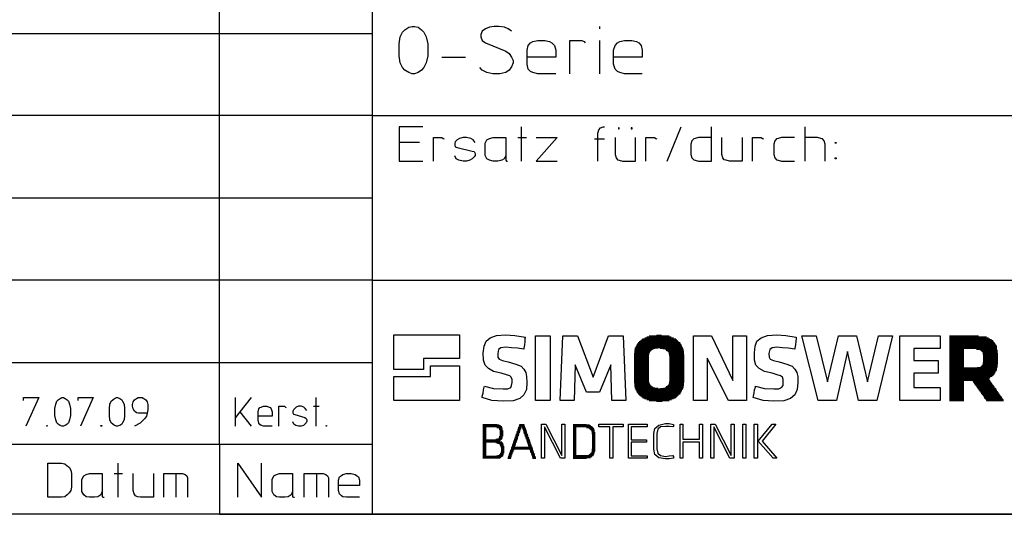
# Model space of a CAD drawing. Extents: x 5 to 415, y 6 to 292.
# Drawn here: x 281 to 333, y 6 to 32 of the extents above; entities that cross this region are included whole.
import ezdxf

# ---------------------------------------------------------------- set-up
doc = ezdxf.new("R2010")
doc.units = 0
doc.header["$MEASUREMENT"] = 0
doc.layers.get('0').update_dxf_attribs({"linetype": 'CONTINUOUS'})

msp = doc.modelspace()

# ---------------------------------------------------------------- linework, layer by layer
at = {"color": 0}
for points in [[(300, 9.175), (291.925, 9.175), (291.925, 60.5)], [(300, 5.5), (300, 60.5)], [(302.9, 29.65), (302.825, 29.275), (302.7, 29.025), (302.575, 28.9), (302.4, 28.775), (302.2, 28.7), (302.075, 28.7), (301.9, 28.775), (301.7, 28.9), (301.575, 29.025), (301.45, 29.275), (301.4, 29.65), (301.4, 30.275), (301.45, 30.65), (301.575, 30.9), (301.7, 31.025), (301.9, 31.15), (302.075, 31.2), (302.2, 31.2), (302.4, 31.15), (302.575, 31.025), (302.7, 30.9), (302.825, 30.65), (302.9, 30.275), (302.9, 29.65)], [(307.325, 30.95), (307.15, 31.075), (306.95, 31.15), (306.65, 31.2), (306.4, 31.2), (306.15, 31.15), (305.95, 31.075), (305.775, 30.95), (305.7, 30.775), (305.7, 30.65), (305.775, 30.45), (305.95, 30.325), (307.025, 29.9), (307.2, 29.775), (307.325, 29.575), (307.4, 29.4), (307.4, 29.275), (307.325, 29.075), (307.2, 28.9), (307.025, 28.775), (306.7, 28.7), (306.325, 28.7), (306.025, 28.775), (305.775, 28.9), (305.65, 29.025)], [(311.95, 31.2), (311.95, 31.075)], [(232, 30.825), (300, 30.825)], [(309.65, 28.7), (308.7, 28.7), (308.45, 28.775), (308.325, 28.825), (308.2, 28.95), (308.15, 29.2), (308.15, 29.95), (308.2, 30.2), (308.325, 30.325), (308.45, 30.4), (308.7, 30.45), (309.075, 30.45), (309.325, 30.4), (309.45, 30.325), (309.575, 30.2), (309.65, 29.95), (309.65, 29.575), (308.15, 29.575)], [(310.4, 28.7), (310.4, 30.45), (311.025, 30.45), (311.15, 30.4), (311.2, 30.325)], [(311.95, 30.45), (311.95, 28.7)], [(314.2, 28.7), (313.275, 28.7), (313.025, 28.775), (312.9, 28.825), (312.775, 28.95), (312.7, 29.2), (312.7, 29.95), (312.775, 30.2), (312.9, 30.325), (313.025, 30.4), (313.275, 30.45), (313.65, 30.45), (313.9, 30.4), (314.025, 30.325), (314.15, 30.2), (314.2, 29.95), (314.2, 29.575), (312.7, 29.575)], [(303.65, 29.575), (304.9, 29.575)], [(300, 26.5), (232, 26.5)], [(300, 26.5), (337, 26.5)], [(302.65, 25.9), (301.4, 25.9), (301.4, 25), (301.4, 24.1), (302.65, 24.1)], [(307.825, 25.9), (307.825, 24.1)], [(311.875, 24.1), (311.875, 25.575), (311.925, 25.75), (312, 25.85), (312.15, 25.9), (312.225, 25.9)], [(313, 25.8), (313, 25.85), (312.95, 25.85), (312.95, 25.8), (313, 25.8)], [(313.675, 25.8), (313.675, 25.85), (313.625, 25.85), (313.625, 25.8), (313.675, 25.8)], [(315.525, 24.1), (316.25, 25.9)], [(317.85, 25.35), (317.175, 25.35), (317, 25.3), (316.925, 25.275), (316.825, 25.175), (316.775, 25), (316.775, 24.45), (316.825, 24.275), (316.925, 24.175), (317, 24.15), (317.175, 24.1), (317.85, 24.1), (317.85, 25.9)], [(322.775, 25.9), (322.775, 24.1)], [(302.475, 25.075), (301.4, 25.075)], [(303.2, 24.1), (303.2, 25.35), (303.65, 25.35), (303.725, 25.3), (303.775, 25.275)], [(305.4, 25.075), (305.3, 25.225), (305.175, 25.3), (304.95, 25.35), (304.775, 25.35), (304.575, 25.3), (304.45, 25.225), (304.35, 25.125), (304.325, 25.05), (304.325, 24.95), (304.35, 24.85), (304.45, 24.825), (305.25, 24.625), (305.35, 24.6), (305.4, 24.5), (305.4, 24.4), (305.35, 24.325), (305.25, 24.225), (305.125, 24.15), (304.95, 24.1), (304.775, 24.1), (304.55, 24.15), (304.4, 24.225), (304.325, 24.375)], [(307.025, 24.4), (306.925, 24.225), (306.8, 24.15), (306.6, 24.1), (306.35, 24.1), (306.15, 24.15), (306.025, 24.225), (305.925, 24.4), (305.925, 25.05), (306.025, 25.225), (306.15, 25.3), (306.35, 25.35), (307.025, 25.35), (307.025, 24.15), (307.05, 24.1), (307.1, 24.1)], [(307.65, 25.35), (308.1, 25.35)], [(308.625, 25.35), (309.725, 25.35), (308.625, 24.1), (309.725, 24.1)], [(311.7, 25.275), (312.225, 25.275)], [(312.775, 25.35), (312.775, 24.45), (312.825, 24.275), (312.9, 24.175), (313, 24.15), (313.175, 24.1), (313.85, 24.1), (313.85, 25.35)], [(314.4, 24.1), (314.4, 25.35), (314.85, 25.35), (314.925, 25.3), (314.975, 25.275)], [(319.475, 25.35), (319.475, 24.1), (318.8, 24.1), (318.625, 24.15), (318.525, 24.175), (318.45, 24.275), (318.4, 24.45), (318.4, 25.35)], [(320.025, 24.1), (320.025, 25.35), (320.475, 25.35), (320.55, 25.3), (320.6, 25.275)], [(322.225, 25.35), (321.55, 25.35), (321.375, 25.3), (321.275, 25.275), (321.2, 25.175), (321.15, 25), (321.15, 24.45), (321.2, 24.275), (321.275, 24.175), (321.375, 24.15), (321.55, 24.1), (322.225, 24.1)], [(323.85, 24.1), (323.85, 25), (323.8, 25.175), (323.7, 25.275), (323.625, 25.3), (323.45, 25.35), (322.775, 25.35)], [(324.375, 25.05), (324.375, 25.075), (324.425, 25.075), (324.425, 25.05), (324.375, 25.05)], [(324.375, 24.225), (324.375, 24.275), (324.425, 24.275), (324.425, 24.225), (324.375, 24.225)], [(232, 22.175), (300, 22.175)], [(300, 17.825), (232, 17.825)], [(300, 17.825), (402, 17.825)], [(314.025, 14.55), (316.15, 14.55)], [(316.125, 14.575), (314.05, 14.575)], [(314.075, 14.6), (316.1, 14.6)], [(316.075, 14.625), (314.1, 14.625)], [(314.15, 14.65), (316.05, 14.65)], [(316.025, 14.675), (314.175, 14.675)], [(314.2, 14.7), (316, 14.7)], [(315.975, 14.725), (314.225, 14.725)], [(314.275, 14.75), (315.9, 14.75)], [(315.85, 14.775), (314.35, 14.775)], [(314.4, 14.8), (315.8, 14.8)], [(315.725, 14.825), (314.45, 14.825)], [(314.525, 14.85), (315.675, 14.85)], [(315.625, 14.875), (314.575, 14.875)], [(314.75, 14.9), (315.45, 14.9)], [(315.225, 14.925), (314.95, 14.925)], [(331.925, 14.875), (330.4, 14.875)], [(330.4, 14.85), (332.15, 14.85)], [(332.35, 14.825), (330.4, 14.825)], [(330.4, 14.8), (332.4, 14.8)], [(332.45, 14.775), (330.4, 14.775)], [(330.4, 14.75), (332.5, 14.75)], [(332.525, 14.725), (330.4, 14.725)], [(330.4, 14.7), (332.575, 14.7)], [(332.625, 14.675), (330.4, 14.675)], [(330.4, 14.65), (332.675, 14.65)], [(332.7, 14.625), (330.4, 14.625)], [(330.4, 14.6), (332.725, 14.6)], [(332.725, 14.575), (330.4, 14.575)], [(330.4, 14.55), (332.75, 14.55)], [(314.675, 14.125), (313.8, 14.125)], [(314.65, 14.1), (313.8, 14.1)], [(314.625, 14.075), (313.8, 14.075)], [(314.6, 14.05), (313.8, 14.05)], [(314.6, 14.025), (313.8, 14.025)], [(314.875, 14.225), (313.825, 14.225)], [(314.775, 14.2), (313.825, 14.2)], [(314.75, 14.175), (313.825, 14.175)], [(314.7, 14.15), (313.825, 14.15)], [(316.325, 14.275), (313.85, 14.275)], [(315.025, 14.25), (313.85, 14.25)], [(316.3, 14.325), (313.875, 14.325)], [(313.875, 14.3), (316.325, 14.3)], [(316.275, 14.375), (313.9, 14.375)], [(313.9, 14.35), (316.3, 14.35)], [(316.25, 14.425), (313.925, 14.425)], [(313.925, 14.4), (316.275, 14.4)], [(316.225, 14.475), (313.95, 14.475)], [(313.95, 14.45), (316.25, 14.45)], [(313.975, 14.5), (316.225, 14.5)], [(316.2, 14.525), (314, 14.525)], [(315.15, 14.25), (316.35, 14.25)], [(315.3, 14.225), (316.35, 14.225)], [(315.425, 14.2), (316.375, 14.2)], [(315.45, 14.175), (316.375, 14.175)], [(315.475, 14.15), (316.375, 14.15)], [(315.5, 14.125), (316.375, 14.125)], [(315.55, 14.1), (316.375, 14.1)], [(315.575, 14.075), (316.4, 14.075)], [(315.6, 14.05), (316.4, 14.05)], [(315.6, 14.025), (316.4, 14.025)], [(332.775, 14.525), (330.4, 14.525)], [(330.4, 14.5), (332.775, 14.5)], [(332.8, 14.475), (330.4, 14.475)], [(330.4, 14.45), (332.825, 14.45)], [(332.825, 14.425), (330.4, 14.425)], [(330.4, 14.4), (332.85, 14.4)], [(332.875, 14.375), (330.4, 14.375)], [(330.4, 14.35), (332.875, 14.35)], [(332.9, 14.325), (330.4, 14.325)], [(330.4, 14.3), (332.9, 14.3)], [(332.9, 14.275), (330.4, 14.275)], [(330.4, 14.25), (332.9, 14.25)], [(332.9, 14.225), (330.4, 14.225)], [(331.15, 14.2), (330.4, 14.2)], [(331.15, 14.175), (330.4, 14.175)], [(331.15, 14.15), (330.4, 14.15)], [(331.15, 14.125), (330.4, 14.125)], [(331.15, 14.1), (330.4, 14.1)], [(331.15, 14.075), (330.4, 14.075)], [(331.15, 14.05), (330.4, 14.05)], [(331.15, 14.025), (330.4, 14.025)], [(331.825, 14.2), (332.9, 14.2)], [(332, 14.175), (332.9, 14.175)], [(332.05, 14.15), (332.925, 14.15)], [(332.075, 14.125), (332.925, 14.125)], [(332.1, 14.1), (332.925, 14.1)], [(332.125, 14.075), (332.925, 14.075)], [(332.15, 14.05), (332.925, 14.05)], [(332.15, 14.025), (332.925, 14.025)], [(232, 13.5), (300, 13.5)], [(314.575, 13.95), (313.775, 13.95)], [(314.575, 13.925), (313.775, 13.925)], [(314.55, 13.9), (313.775, 13.9)], [(314.55, 13.875), (313.775, 13.875)], [(314.55, 13.85), (313.775, 13.85)], [(314.55, 13.825), (313.775, 13.825)], [(314.55, 13.8), (313.775, 13.8)], [(314.55, 13.775), (313.775, 13.775)], [(314.55, 13.75), (313.775, 13.75)], [(314.55, 13.725), (313.775, 13.725)], [(314.55, 13.7), (313.775, 13.7)], [(314.55, 13.675), (313.775, 13.675)], [(314.55, 13.65), (313.775, 13.65)], [(314.55, 13.625), (313.775, 13.625)], [(314.55, 13.6), (313.775, 13.6)], [(314.55, 13.575), (313.775, 13.575)], [(314.55, 13.55), (313.775, 13.55)], [(314.55, 13.525), (313.775, 13.525)], [(314.55, 13.5), (313.775, 13.5)], [(314.575, 14), (313.8, 14)], [(314.575, 13.975), (313.8, 13.975)], [(315.6, 14), (316.4, 14)], [(315.6, 13.975), (316.4, 13.975)], [(315.625, 13.95), (316.4, 13.95)], [(315.625, 13.925), (316.4, 13.925)], [(315.625, 13.9), (316.425, 13.9)], [(315.625, 13.875), (316.425, 13.875)], [(315.65, 13.85), (316.425, 13.85)], [(315.65, 13.825), (316.425, 13.825)], [(315.65, 13.8), (316.425, 13.8)], [(315.65, 13.775), (316.425, 13.775)], [(315.65, 13.75), (316.425, 13.75)], [(315.65, 13.725), (316.425, 13.725)], [(315.65, 13.7), (316.425, 13.7)], [(315.65, 13.675), (316.425, 13.675)], [(315.65, 13.65), (316.425, 13.65)], [(315.65, 13.625), (316.425, 13.625)], [(315.65, 13.6), (316.425, 13.6)], [(315.65, 13.575), (316.425, 13.575)], [(315.65, 13.55), (316.425, 13.55)], [(315.65, 13.525), (316.425, 13.525)], [(315.65, 13.5), (316.425, 13.5)], [(331.15, 14), (330.4, 14)], [(331.15, 13.975), (330.4, 13.975)], [(331.15, 13.95), (330.4, 13.95)], [(331.15, 13.925), (330.4, 13.925)], [(331.15, 13.9), (330.4, 13.9)], [(331.15, 13.875), (330.4, 13.875)], [(331.15, 13.85), (330.4, 13.85)], [(331.15, 13.825), (330.4, 13.825)], [(331.15, 13.8), (330.4, 13.8)], [(331.15, 13.775), (330.4, 13.775)], [(331.15, 13.75), (330.4, 13.75)], [(331.15, 13.725), (330.4, 13.725)], [(331.15, 13.7), (330.4, 13.7)], [(331.15, 13.675), (330.4, 13.675)], [(331.15, 13.65), (330.4, 13.65)], [(331.15, 13.625), (330.4, 13.625)], [(331.15, 13.6), (330.4, 13.6)], [(331.15, 13.575), (330.4, 13.575)], [(331.15, 13.55), (330.4, 13.55)], [(331.15, 13.525), (330.4, 13.525)], [(331.15, 13.5), (330.4, 13.5)], [(332.15, 14), (332.925, 14)], [(332.15, 13.975), (332.95, 13.975)], [(332.15, 13.95), (332.95, 13.95)], [(332.175, 13.925), (332.95, 13.925)], [(332.175, 13.9), (332.95, 13.9)], [(332.175, 13.875), (332.95, 13.875)], [(332.175, 13.85), (332.95, 13.85)], [(332.175, 13.825), (332.95, 13.825)], [(332.175, 13.8), (332.95, 13.8)], [(332.175, 13.775), (332.95, 13.775)], [(332.175, 13.75), (332.95, 13.75)], [(332.175, 13.725), (332.95, 13.725)], [(332.175, 13.7), (332.95, 13.7)], [(332.175, 13.675), (332.95, 13.675)], [(332.175, 13.65), (332.95, 13.65)], [(332.175, 13.625), (332.95, 13.625)], [(332.175, 13.6), (332.95, 13.6)], [(332.175, 13.575), (332.95, 13.575)], [(332.175, 13.55), (332.95, 13.55)], [(332.175, 13.525), (332.95, 13.525)], [(332.175, 13.5), (332.95, 13.5)], [(314.55, 13.475), (313.775, 13.475)], [(314.55, 13.45), (313.775, 13.45)], [(314.55, 13.425), (313.775, 13.425)], [(314.55, 13.4), (313.775, 13.4)], [(314.55, 13.375), (313.775, 13.375)], [(314.55, 13.35), (313.775, 13.35)], [(314.55, 13.325), (313.775, 13.325)], [(314.55, 13.3), (313.775, 13.3)], [(314.55, 13.275), (313.775, 13.275)], [(314.55, 13.25), (313.775, 13.25)], [(314.55, 13.225), (313.775, 13.225)], [(314.55, 13.2), (313.775, 13.2)], [(314.55, 13.175), (313.775, 13.175)], [(314.55, 13.15), (313.775, 13.15)], [(314.55, 13.125), (313.775, 13.125)], [(314.55, 13.1), (313.775, 13.1)], [(314.55, 13.075), (313.775, 13.075)], [(314.55, 13.05), (313.775, 13.05)], [(314.55, 13.025), (313.775, 13.025)], [(314.55, 13), (313.775, 13)], [(314.55, 12.975), (313.775, 12.975)], [(315.65, 13.475), (316.425, 13.475)], [(315.65, 13.45), (316.425, 13.45)], [(315.65, 13.425), (316.425, 13.425)], [(315.65, 13.4), (316.425, 13.4)], [(315.65, 13.375), (316.425, 13.375)], [(315.65, 13.35), (316.425, 13.35)], [(315.65, 13.325), (316.425, 13.325)], [(315.65, 13.3), (316.425, 13.3)], [(315.65, 13.275), (316.425, 13.275)], [(315.65, 13.25), (316.425, 13.25)], [(315.65, 13.225), (316.425, 13.225)], [(315.65, 13.2), (316.425, 13.2)], [(315.65, 13.175), (316.425, 13.175)], [(315.65, 13.15), (316.425, 13.15)], [(315.65, 13.125), (316.425, 13.125)], [(315.65, 13.1), (316.425, 13.1)], [(315.65, 13.075), (316.425, 13.075)], [(315.65, 13.05), (316.425, 13.05)], [(315.65, 13.025), (316.425, 13.025)], [(315.65, 13), (316.425, 13)], [(315.65, 12.975), (316.425, 12.975)], [(331.15, 13.475), (330.4, 13.475)], [(331.15, 13.45), (330.4, 13.45)], [(331.15, 13.425), (330.4, 13.425)], [(331.15, 13.4), (330.4, 13.4)], [(331.15, 13.375), (330.4, 13.375)], [(331.15, 13.35), (330.4, 13.35)], [(331.15, 13.325), (330.4, 13.325)], [(331.15, 13.3), (330.4, 13.3)], [(331.15, 13.275), (330.4, 13.275)], [(331.15, 13.25), (330.4, 13.25)], [(330.4, 13.225), (331.15, 13.225)], [(332.9, 13.2), (330.4, 13.2)], [(330.4, 13.175), (332.9, 13.175)], [(332.9, 13.15), (330.4, 13.15)], [(330.4, 13.125), (332.9, 13.125)], [(332.875, 13.1), (330.4, 13.1)], [(330.4, 13.075), (332.875, 13.075)], [(332.85, 13.05), (330.4, 13.05)], [(330.4, 13.025), (332.825, 13.025)], [(332.825, 13), (330.4, 13)], [(330.4, 12.975), (332.8, 12.975)], [(331.875, 13.225), (332.9, 13.225)], [(332.025, 13.25), (332.9, 13.25)], [(332.05, 13.275), (332.925, 13.275)], [(332.075, 13.3), (332.925, 13.3)], [(332.1, 13.325), (332.925, 13.325)], [(332.125, 13.35), (332.925, 13.35)], [(332.15, 13.475), (332.95, 13.475)], [(332.15, 13.45), (332.95, 13.45)], [(332.15, 13.425), (332.925, 13.425)], [(332.15, 13.4), (332.925, 13.4)], [(332.15, 13.375), (332.925, 13.375)], [(314.55, 12.95), (313.775, 12.95)], [(314.55, 12.925), (313.775, 12.925)], [(314.55, 12.9), (313.775, 12.9)], [(314.55, 12.875), (313.775, 12.875)], [(314.55, 12.85), (313.775, 12.85)], [(314.55, 12.825), (313.775, 12.825)], [(314.55, 12.8), (313.775, 12.8)], [(314.55, 12.775), (313.775, 12.775)], [(314.55, 12.75), (313.775, 12.75)], [(314.55, 12.725), (313.775, 12.725)], [(314.55, 12.7), (313.775, 12.7)], [(314.55, 12.675), (313.775, 12.675)], [(314.55, 12.65), (313.775, 12.65)], [(314.55, 12.625), (313.775, 12.625)], [(314.55, 12.6), (313.775, 12.6)], [(314.55, 12.575), (313.775, 12.575)], [(314.55, 12.55), (313.775, 12.55)], [(314.55, 12.525), (313.775, 12.525)], [(314.55, 12.5), (313.775, 12.5)], [(314.55, 12.475), (313.775, 12.475)], [(315.625, 12.475), (316.425, 12.475)], [(315.65, 12.95), (316.425, 12.95)], [(315.65, 12.925), (316.425, 12.925)], [(315.65, 12.9), (316.425, 12.9)], [(315.65, 12.875), (316.425, 12.875)], [(315.65, 12.85), (316.425, 12.85)], [(315.65, 12.825), (316.425, 12.825)], [(315.65, 12.8), (316.425, 12.8)], [(315.65, 12.775), (316.425, 12.775)], [(315.65, 12.75), (316.425, 12.75)], [(315.65, 12.725), (316.425, 12.725)], [(315.65, 12.7), (316.425, 12.7)], [(315.65, 12.675), (316.425, 12.675)], [(315.65, 12.65), (316.425, 12.65)], [(315.65, 12.625), (316.425, 12.625)], [(315.65, 12.6), (316.425, 12.6)], [(315.65, 12.575), (316.425, 12.575)], [(315.65, 12.55), (316.425, 12.55)], [(315.65, 12.525), (316.425, 12.525)], [(315.65, 12.5), (316.425, 12.5)], [(332.8, 12.95), (330.4, 12.95)], [(330.4, 12.925), (332.775, 12.925)], [(332.775, 12.9), (330.4, 12.9)], [(330.4, 12.875), (332.75, 12.875)], [(332.725, 12.85), (330.4, 12.85)], [(330.4, 12.825), (332.7, 12.825)], [(332.675, 12.8), (330.4, 12.8)], [(330.4, 12.775), (332.625, 12.775)], [(332.6, 12.75), (330.4, 12.75)], [(330.4, 12.725), (332.55, 12.725)], [(332.525, 12.7), (330.4, 12.7)], [(330.4, 12.675), (332.5, 12.675)], [(332.45, 12.65), (330.4, 12.65)], [(330.4, 12.625), (332.475, 12.625)], [(332.475, 12.6), (330.4, 12.6)], [(330.4, 12.575), (332.5, 12.575)], [(332.525, 12.55), (330.4, 12.55)], [(331.15, 12.525), (330.4, 12.525)], [(331.15, 12.5), (330.4, 12.5)], [(331.15, 12.475), (330.4, 12.475)], [(331.625, 12.525), (332.55, 12.525)], [(331.65, 12.5), (332.55, 12.5)], [(331.65, 12.475), (332.575, 12.475)], [(314.575, 12.45), (313.775, 12.45)], [(314.575, 12.425), (313.775, 12.425)], [(314.575, 12.4), (313.8, 12.4)], [(314.575, 12.375), (313.8, 12.375)], [(314.6, 12.35), (313.8, 12.35)], [(314.6, 12.325), (313.8, 12.325)], [(314.625, 12.3), (313.8, 12.3)], [(314.65, 12.275), (313.8, 12.275)], [(314.675, 12.25), (313.8, 12.25)], [(314.7, 12.225), (313.825, 12.225)], [(314.75, 12.2), (313.825, 12.2)], [(314.775, 12.175), (313.825, 12.175)], [(314.875, 12.15), (313.825, 12.15)], [(315.025, 12.125), (313.85, 12.125)], [(313.85, 12.1), (316.325, 12.1)], [(316.325, 12.075), (313.875, 12.075)], [(313.875, 12.05), (316.3, 12.05)], [(316.3, 12.025), (313.9, 12.025)], [(313.9, 12), (316.275, 12)], [(316.275, 11.975), (313.925, 11.975)], [(313.925, 11.95), (316.25, 11.95)], [(315.175, 12.125), (316.35, 12.125)], [(315.325, 12.15), (316.35, 12.15)], [(315.425, 12.175), (316.375, 12.175)], [(315.45, 12.2), (316.375, 12.2)], [(315.475, 12.225), (316.375, 12.225)], [(315.525, 12.25), (316.375, 12.25)], [(315.55, 12.275), (316.375, 12.275)], [(315.575, 12.3), (316.4, 12.3)], [(315.6, 12.375), (316.4, 12.375)], [(315.6, 12.35), (316.4, 12.35)], [(315.6, 12.325), (316.4, 12.325)], [(315.625, 12.45), (316.4, 12.45)], [(315.625, 12.425), (316.4, 12.425)], [(315.625, 12.4), (316.4, 12.4)], [(331.15, 12.45), (330.4, 12.45)], [(331.15, 12.425), (330.4, 12.425)], [(331.15, 12.4), (330.4, 12.4)], [(331.15, 12.375), (330.4, 12.375)], [(331.15, 12.35), (330.4, 12.35)], [(331.15, 12.325), (330.4, 12.325)], [(331.15, 12.3), (330.4, 12.3)], [(331.15, 12.275), (330.4, 12.275)], [(331.15, 12.25), (330.4, 12.25)], [(331.15, 12.225), (330.4, 12.225)], [(331.15, 12.2), (330.4, 12.2)], [(331.15, 12.175), (330.4, 12.175)], [(331.15, 12.15), (330.4, 12.15)], [(331.15, 12.125), (330.4, 12.125)], [(331.15, 12.1), (330.4, 12.1)], [(331.15, 12.075), (330.4, 12.075)], [(331.15, 12.05), (330.4, 12.05)], [(331.15, 12.025), (330.4, 12.025)], [(331.15, 12), (330.4, 12)], [(331.15, 11.975), (330.4, 11.975)], [(331.15, 11.95), (330.4, 11.95)], [(331.675, 12.45), (332.6, 12.45)], [(331.7, 12.425), (332.6, 12.425)], [(331.7, 12.4), (332.625, 12.4)], [(331.725, 12.375), (332.65, 12.375)], [(331.75, 12.35), (332.65, 12.35)], [(331.775, 12.325), (332.675, 12.325)], [(331.775, 12.3), (332.7, 12.3)], [(331.8, 12.275), (332.725, 12.275)], [(331.825, 12.25), (332.725, 12.25)], [(331.825, 12.225), (332.75, 12.225)], [(331.85, 12.2), (332.775, 12.2)], [(331.875, 12.175), (332.775, 12.175)], [(331.9, 12.15), (332.8, 12.15)], [(331.9, 12.125), (332.825, 12.125)], [(331.925, 12.1), (332.85, 12.1)], [(331.95, 12.075), (332.85, 12.075)], [(331.95, 12.05), (332.875, 12.05)], [(331.975, 12.025), (332.9, 12.025)], [(332, 12), (332.9, 12)], [(332.025, 11.975), (332.925, 11.975)], [(332.025, 11.95), (332.95, 11.95)], [(281.6, 11.5), (281.6, 11.65), (282.4, 11.65), (281.725, 10.15)], [(284.075, 10.7), (284.025, 10.475), (283.975, 10.325), (283.9, 10.25), (283.8, 10.175), (283.7, 10.15), (283.625, 10.15), (283.525, 10.175), (283.425, 10.25), (283.35, 10.325), (283.3, 10.475), (283.25, 10.7), (283.25, 11.075), (283.3, 11.3), (283.35, 11.45), (283.425, 11.525), (283.525, 11.6), (283.625, 11.65), (283.7, 11.65), (283.8, 11.6), (283.9, 11.525), (283.975, 11.45), (284.025, 11.3), (284.075, 11.075), (284.075, 10.7)], [(284.475, 11.5), (284.475, 11.65), (285.275, 11.65), (284.6, 10.15)], [(286.925, 10.7), (286.9, 10.475), (286.825, 10.325), (286.775, 10.25), (286.675, 10.175), (286.55, 10.15), (286.5, 10.15), (286.4, 10.175), (286.3, 10.25), (286.225, 10.325), (286.15, 10.475), (286.125, 10.7), (286.125, 11.075), (286.15, 11.3), (286.225, 11.45), (286.3, 11.525), (286.4, 11.6), (286.5, 11.65), (286.55, 11.65), (286.675, 11.6), (286.775, 11.525), (286.825, 11.45), (286.9, 11.3), (286.925, 11.075), (286.925, 10.7)], [(288.125, 10.825), (287.65, 10.825), (287.55, 10.85), (287.45, 10.925), (287.375, 11.05), (287.35, 11.2), (287.35, 11.275), (287.375, 11.425), (287.45, 11.525), (287.55, 11.6), (287.65, 11.65), (287.85, 11.65), (287.95, 11.6), (288.05, 11.525), (288.125, 11.425), (288.15, 11.275), (288.15, 11), (288.125, 10.825), (288.075, 10.675), (287.975, 10.525), (287.75, 10.3), (287.45, 10.15)], [(292.775, 10.15), (292.775, 10.6), (292.775, 11.65)], [(293.6, 11.65), (293, 10.9), (293.6, 10.15)], [(297, 11.65), (297, 10.15)], [(316.25, 11.925), (313.95, 11.925)], [(313.95, 11.9), (316.225, 11.9)], [(316.225, 11.875), (313.975, 11.875)], [(314, 11.85), (316.2, 11.85)], [(316.175, 11.825), (314.025, 11.825)], [(314.05, 11.8), (316.125, 11.8)], [(316.1, 11.775), (314.075, 11.775)], [(314.1, 11.75), (316.075, 11.75)], [(316.05, 11.725), (314.125, 11.725)], [(314.175, 11.7), (316.025, 11.7)], [(316, 11.675), (314.2, 11.675)], [(314.225, 11.65), (315.975, 11.65)], [(315.925, 11.625), (314.275, 11.625)], [(314.325, 11.6), (315.85, 11.6)], [(315.8, 11.575), (314.4, 11.575)], [(314.45, 11.55), (315.75, 11.55)], [(315.675, 11.525), (314.5, 11.525)], [(314.575, 11.5), (315.625, 11.5)], [(315.475, 11.475), (314.725, 11.475)], [(314.95, 11.45), (315.25, 11.45)], [(331.15, 11.925), (330.4, 11.925)], [(331.15, 11.9), (330.4, 11.9)], [(331.15, 11.875), (330.4, 11.875)], [(331.15, 11.85), (330.4, 11.85)], [(331.15, 11.825), (330.4, 11.825)], [(331.15, 11.8), (330.4, 11.8)], [(331.15, 11.775), (330.4, 11.775)], [(331.15, 11.75), (330.4, 11.75)], [(331.15, 11.725), (330.4, 11.725)], [(331.15, 11.7), (330.4, 11.7)], [(331.15, 11.675), (330.4, 11.675)], [(331.15, 11.65), (330.4, 11.65)], [(331.15, 11.625), (330.4, 11.625)], [(331.15, 11.6), (330.4, 11.6)], [(331.15, 11.575), (330.4, 11.575)], [(331.15, 11.55), (330.4, 11.55)], [(331.15, 11.525), (330.4, 11.525)], [(330.4, 11.5), (331.15, 11.5)], [(332.05, 11.925), (332.95, 11.925)], [(332.075, 11.9), (332.975, 11.9)], [(332.075, 11.875), (333, 11.875)], [(332.1, 11.85), (333.025, 11.85)], [(332.125, 11.825), (333.025, 11.825)], [(332.15, 11.8), (333.05, 11.8)], [(332.15, 11.775), (333.075, 11.775)], [(332.175, 11.75), (333.075, 11.75)], [(332.2, 11.725), (333.1, 11.725)], [(332.2, 11.7), (333.125, 11.7)], [(332.225, 11.675), (333.15, 11.675)], [(332.25, 11.65), (333.15, 11.65)], [(332.25, 11.625), (333.175, 11.625)], [(332.275, 11.6), (333.2, 11.6)], [(332.3, 11.575), (333.2, 11.575)], [(332.325, 11.55), (333.225, 11.55)], [(332.325, 11.525), (333.25, 11.525)], [(332.35, 11.5), (333.25, 11.5)], [(293, 10.9), (292.775, 10.6)], [(294.7, 10.15), (294.25, 10.15), (294.125, 10.175), (294.05, 10.225), (294, 10.3), (293.975, 10.45), (293.975, 10.9), (294, 11.05), (294.05, 11.125), (294.125, 11.15), (294.25, 11.2), (294.425, 11.2), (294.55, 11.15), (294.6, 11.125), (294.65, 11.05), (294.7, 10.9), (294.7, 10.675), (293.975, 10.675)], [(295.05, 10.15), (295.05, 11.2), (295.35, 11.2), (295.4, 11.15), (295.45, 11.125)], [(296.525, 10.975), (296.45, 11.075), (296.375, 11.15), (296.225, 11.2), (296.1, 11.2), (295.975, 11.15), (295.9, 11.075), (295.825, 11), (295.8, 10.925), (295.8, 10.85), (295.825, 10.775), (295.9, 10.75), (296.425, 10.6), (296.5, 10.55), (296.525, 10.475), (296.525, 10.4), (296.5, 10.325), (296.425, 10.25), (296.35, 10.175), (296.225, 10.15), (296.1, 10.15), (295.95, 10.175), (295.85, 10.25), (295.8, 10.375)], [(296.875, 11.2), (297.175, 11.2)], [(282.825, 10.15), (282.825, 10.175), (282.85, 10.175), (282.85, 10.15), (282.825, 10.15)], [(285.675, 10.15), (285.675, 10.175), (285.725, 10.175), (285.725, 10.15), (285.675, 10.15)], [(297.55, 10.15), (297.55, 10.175), (297.575, 10.175), (297.575, 10.15), (297.55, 10.15)], [(305.8, 10.225), (306.55, 10.225)], [(306.675, 10.2), (305.8, 10.2)], [(305.8, 10.175), (306.725, 10.175)], [(306.75, 10.15), (305.8, 10.15)], [(305.8, 10.125), (306.775, 10.125)], [(306.8, 10.1), (305.8, 10.1)], [(305.975, 10.075), (305.8, 10.075)], [(305.975, 10.05), (305.8, 10.05)], [(305.975, 10.025), (305.8, 10.025)], [(305.975, 10), (305.8, 10)], [(305.975, 9.975), (305.8, 9.975)], [(305.975, 9.95), (305.8, 9.95)], [(305.975, 9.925), (305.8, 9.925)], [(305.975, 9.9), (305.8, 9.9)], [(305.975, 9.875), (305.8, 9.875)], [(306.55, 10.075), (306.825, 10.075)], [(306.65, 10.05), (306.825, 10.05)], [(306.675, 10.025), (306.825, 10.025)], [(306.675, 10), (306.85, 10)], [(306.675, 9.975), (306.85, 9.975)], [(306.7, 9.95), (306.85, 9.95)], [(306.7, 9.925), (306.85, 9.925)], [(306.7, 9.9), (306.875, 9.9)], [(306.7, 9.875), (306.875, 9.875)], [(307.775, 9.925), (307.625, 9.925)], [(307.775, 9.9), (307.625, 9.9)], [(307.775, 9.875), (307.625, 9.875)], [(307.8, 9.975), (307.65, 9.975)], [(307.8, 9.95), (307.65, 9.95)], [(307.825, 10.05), (307.675, 10.05)], [(307.825, 10.025), (307.675, 10.025)], [(307.825, 10), (307.675, 10)], [(307.85, 10.125), (307.7, 10.125)], [(307.85, 10.1), (307.7, 10.1)], [(307.85, 10.075), (307.7, 10.075)], [(308, 10.2), (307.725, 10.2)], [(307.725, 10.175), (308, 10.175)], [(308, 10.15), (307.725, 10.15)], [(307.75, 10.225), (307.975, 10.225)], [(307.875, 10.125), (308.025, 10.125)], [(307.875, 10.1), (308.025, 10.1)], [(307.875, 10.075), (308.025, 10.075)], [(307.9, 10.05), (308.05, 10.05)], [(307.9, 10.025), (308.05, 10.025)], [(307.9, 10), (308.075, 10)], [(307.925, 9.975), (308.075, 9.975)], [(307.925, 9.95), (308.075, 9.95)], [(307.925, 9.925), (308.1, 9.925)], [(307.95, 9.9), (308.1, 9.9)], [(307.95, 9.875), (308.1, 9.875)], [(310.575, 10.225), (311.25, 10.225)], [(311.425, 10.2), (310.575, 10.2)], [(310.575, 10.175), (311.475, 10.175)], [(311.5, 10.15), (310.575, 10.15)], [(310.575, 10.125), (311.55, 10.125)], [(311.575, 10.1), (310.575, 10.1)], [(310.725, 10.075), (310.575, 10.075)], [(310.725, 10.05), (310.575, 10.05)], [(310.725, 10.025), (310.575, 10.025)], [(310.725, 10), (310.575, 10)], [(310.725, 9.975), (310.575, 9.975)], [(310.725, 9.95), (310.575, 9.95)], [(310.725, 9.925), (310.575, 9.925)], [(310.725, 9.9), (310.575, 9.9)], [(310.725, 9.875), (310.575, 9.875)], [(311.275, 10.075), (311.625, 10.075)], [(311.4, 10.05), (311.625, 10.05)], [(311.425, 10.025), (311.65, 10.025)], [(311.45, 10), (311.65, 10)], [(311.475, 9.975), (311.675, 9.975)], [(311.5, 9.95), (311.675, 9.95)], [(311.525, 9.925), (311.7, 9.925)], [(311.525, 9.9), (311.7, 9.9)], [(311.55, 9.875), (311.7, 9.875)], [(305.975, 9.85), (305.8, 9.85)], [(305.975, 9.825), (305.8, 9.825)], [(305.975, 9.8), (305.8, 9.8)], [(305.975, 9.775), (305.8, 9.775)], [(305.975, 9.75), (305.8, 9.75)], [(305.975, 9.725), (305.8, 9.725)], [(305.975, 9.7), (305.8, 9.7)], [(305.975, 9.675), (305.8, 9.675)], [(305.975, 9.65), (305.8, 9.65)], [(305.975, 9.625), (305.8, 9.625)], [(305.975, 9.6), (305.8, 9.6)], [(305.975, 9.575), (305.8, 9.575)], [(305.975, 9.55), (305.8, 9.55)], [(305.975, 9.525), (305.8, 9.525)], [(305.975, 9.5), (305.8, 9.5)], [(305.975, 9.475), (305.8, 9.475)], [(305.975, 9.45), (305.8, 9.45)], [(305.8, 9.425), (306.75, 9.425)], [(306.7, 9.4), (305.8, 9.4)], [(305.8, 9.375), (306.675, 9.375)], [(306.7, 9.35), (305.8, 9.35)], [(306.5, 9.45), (306.775, 9.45)], [(306.575, 9.475), (306.8, 9.475)], [(306.65, 9.525), (306.825, 9.525)], [(306.65, 9.5), (306.825, 9.5)], [(306.675, 9.6), (306.85, 9.6)], [(306.675, 9.575), (306.85, 9.575)], [(306.675, 9.55), (306.85, 9.55)], [(306.7, 9.85), (306.875, 9.85)], [(306.7, 9.825), (306.875, 9.825)], [(306.7, 9.8), (306.875, 9.8)], [(306.7, 9.775), (306.875, 9.775)], [(306.7, 9.75), (306.875, 9.75)], [(306.7, 9.725), (306.875, 9.725)], [(306.7, 9.7), (306.875, 9.7)], [(306.7, 9.675), (306.875, 9.675)], [(306.7, 9.65), (306.875, 9.65)], [(306.7, 9.625), (306.85, 9.625)], [(307.6, 9.35), (307.425, 9.35)], [(307.625, 9.425), (307.45, 9.425)], [(307.6, 9.4), (307.45, 9.4)], [(307.6, 9.375), (307.45, 9.375)], [(307.625, 9.475), (307.475, 9.475)], [(307.625, 9.45), (307.475, 9.45)], [(307.65, 9.55), (307.5, 9.55)], [(307.65, 9.525), (307.5, 9.525)], [(307.65, 9.5), (307.5, 9.5)], [(307.675, 9.625), (307.525, 9.625)], [(307.675, 9.6), (307.525, 9.6)], [(307.675, 9.575), (307.525, 9.575)], [(307.7, 9.7), (307.55, 9.7)], [(307.7, 9.675), (307.55, 9.675)], [(307.7, 9.65), (307.55, 9.65)], [(307.725, 9.775), (307.575, 9.775)], [(307.725, 9.75), (307.575, 9.75)], [(307.725, 9.725), (307.575, 9.725)], [(307.75, 9.85), (307.6, 9.85)], [(307.75, 9.825), (307.6, 9.825)], [(307.75, 9.8), (307.6, 9.8)], [(307.95, 9.85), (308.125, 9.85)], [(307.975, 9.825), (308.125, 9.825)], [(307.975, 9.8), (308.125, 9.8)], [(307.975, 9.775), (308.15, 9.775)], [(308, 9.75), (308.15, 9.75)], [(308, 9.725), (308.15, 9.725)], [(308, 9.7), (308.175, 9.7)], [(308.025, 9.675), (308.175, 9.675)], [(308.025, 9.65), (308.175, 9.65)], [(308.025, 9.625), (308.2, 9.625)], [(308.05, 9.6), (308.2, 9.6)], [(308.05, 9.575), (308.2, 9.575)], [(308.05, 9.55), (308.225, 9.55)], [(308.075, 9.525), (308.225, 9.525)], [(308.075, 9.5), (308.225, 9.5)], [(308.1, 9.475), (308.25, 9.475)], [(308.1, 9.45), (308.25, 9.45)], [(308.1, 9.425), (308.275, 9.425)], [(308.125, 9.4), (308.275, 9.4)], [(308.125, 9.375), (308.275, 9.375)], [(308.125, 9.35), (308.3, 9.35)], [(310.725, 9.85), (310.575, 9.85)], [(310.725, 9.825), (310.575, 9.825)], [(310.725, 9.8), (310.575, 9.8)], [(310.725, 9.775), (310.575, 9.775)], [(310.725, 9.75), (310.575, 9.75)], [(310.725, 9.725), (310.575, 9.725)], [(310.725, 9.7), (310.575, 9.7)], [(310.725, 9.675), (310.575, 9.675)], [(310.725, 9.65), (310.575, 9.65)], [(310.725, 9.625), (310.575, 9.625)], [(310.725, 9.6), (310.575, 9.6)], [(310.725, 9.575), (310.575, 9.575)], [(310.725, 9.55), (310.575, 9.55)], [(310.725, 9.525), (310.575, 9.525)], [(310.725, 9.5), (310.575, 9.5)], [(310.725, 9.475), (310.575, 9.475)], [(310.725, 9.45), (310.575, 9.45)], [(310.725, 9.425), (310.575, 9.425)], [(310.725, 9.4), (310.575, 9.4)], [(310.725, 9.375), (310.575, 9.375)], [(310.725, 9.35), (310.575, 9.35)], [(311.55, 9.85), (311.7, 9.85)], [(311.55, 9.825), (311.7, 9.825)], [(311.55, 9.8), (311.725, 9.8)], [(311.55, 9.775), (311.725, 9.775)], [(311.55, 9.75), (311.725, 9.75)], [(311.575, 9.725), (311.725, 9.725)], [(311.575, 9.7), (311.725, 9.7)], [(311.575, 9.675), (311.725, 9.675)], [(311.575, 9.65), (311.725, 9.65)], [(311.575, 9.625), (311.725, 9.625)], [(311.575, 9.6), (311.725, 9.6)], [(311.575, 9.575), (311.725, 9.575)], [(311.575, 9.55), (311.725, 9.55)], [(311.575, 9.525), (311.725, 9.525)], [(311.575, 9.5), (311.725, 9.5)], [(311.575, 9.475), (311.725, 9.475)], [(311.575, 9.45), (311.725, 9.45)], [(311.575, 9.425), (311.725, 9.425)], [(311.575, 9.4), (311.725, 9.4)], [(311.575, 9.375), (311.725, 9.375)], [(311.575, 9.35), (311.725, 9.35)], [(291.925, 9.175), (232, 9.175)], [(291.925, 9.175), (291.925, 5.5)], [(305.8, 9.325), (306.75, 9.325)], [(306.8, 9.3), (305.8, 9.3)], [(305.975, 9.275), (305.8, 9.275)], [(305.975, 9.25), (305.8, 9.25)], [(305.975, 9.225), (305.8, 9.225)], [(305.975, 9.2), (305.8, 9.2)], [(305.975, 9.175), (305.8, 9.175)], [(305.975, 9.15), (305.8, 9.15)], [(305.975, 9.125), (305.8, 9.125)], [(305.975, 9.1), (305.8, 9.1)], [(305.975, 9.075), (305.8, 9.075)], [(305.975, 9.05), (305.8, 9.05)], [(305.975, 9.025), (305.8, 9.025)], [(305.975, 9), (305.8, 9)], [(305.975, 8.975), (305.8, 8.975)], [(305.975, 8.95), (305.8, 8.95)], [(305.975, 8.925), (305.8, 8.925)], [(305.975, 8.9), (305.8, 8.9)], [(305.975, 8.875), (305.8, 8.875)], [(305.975, 8.85), (305.8, 8.85)], [(305.975, 8.825), (305.8, 8.825)], [(306.5, 9.275), (306.85, 9.275)], [(306.575, 9.25), (306.85, 9.25)], [(306.675, 9.225), (306.875, 9.225)], [(306.7, 9.2), (306.875, 9.2)], [(306.7, 9.175), (306.875, 9.175)], [(306.725, 9.15), (306.9, 9.15)], [(306.725, 9.125), (306.9, 9.125)], [(306.75, 9.1), (306.9, 9.1)], [(306.75, 9.075), (306.925, 9.075)], [(306.75, 9.05), (306.925, 9.05)], [(306.775, 9.025), (306.925, 9.025)], [(306.775, 9), (306.925, 9)], [(306.775, 8.975), (306.925, 8.975)], [(306.775, 8.95), (306.925, 8.95)], [(306.775, 8.925), (306.925, 8.925)], [(306.775, 8.9), (306.925, 8.9)], [(306.775, 8.875), (306.925, 8.875)], [(306.775, 8.85), (306.925, 8.85)], [(306.775, 8.825), (306.925, 8.825)], [(307.425, 8.85), (307.25, 8.85)], [(307.425, 8.825), (307.25, 8.825)], [(307.45, 8.9), (307.275, 8.9)], [(307.425, 8.875), (307.275, 8.875)], [(308.425, 8.975), (307.3, 8.975)], [(307.3, 8.95), (308.425, 8.95)], [(308.45, 8.925), (307.3, 8.925)], [(307.325, 9.05), (307.5, 9.05)], [(308.4, 9.025), (307.325, 9.025)], [(307.325, 9), (308.4, 9)], [(307.525, 9.125), (307.35, 9.125)], [(307.5, 9.1), (307.35, 9.1)], [(307.5, 9.075), (307.35, 9.075)], [(307.55, 9.2), (307.375, 9.2)], [(307.525, 9.175), (307.375, 9.175)], [(307.525, 9.15), (307.375, 9.15)], [(307.575, 9.275), (307.4, 9.275)], [(307.55, 9.25), (307.4, 9.25)], [(307.55, 9.225), (307.4, 9.225)], [(307.575, 9.325), (307.425, 9.325)], [(307.575, 9.3), (307.425, 9.3)], [(308.15, 9.325), (308.3, 9.325)], [(308.15, 9.3), (308.3, 9.3)], [(308.15, 9.275), (308.325, 9.275)], [(308.175, 9.25), (308.325, 9.25)], [(308.175, 9.225), (308.325, 9.225)], [(308.175, 9.2), (308.35, 9.2)], [(308.2, 9.175), (308.35, 9.175)], [(308.2, 9.15), (308.35, 9.15)], [(308.2, 9.125), (308.375, 9.125)], [(308.225, 9.1), (308.375, 9.1)], [(308.225, 9.075), (308.375, 9.075)], [(308.225, 9.05), (308.4, 9.05)], [(308.275, 8.9), (308.45, 8.9)], [(308.3, 8.875), (308.45, 8.875)], [(308.3, 8.85), (308.475, 8.85)], [(308.3, 8.825), (308.475, 8.825)], [(310.725, 9.325), (310.575, 9.325)], [(310.725, 9.3), (310.575, 9.3)], [(310.725, 9.275), (310.575, 9.275)], [(310.725, 9.25), (310.575, 9.25)], [(310.725, 9.225), (310.575, 9.225)], [(310.725, 9.2), (310.575, 9.2)], [(310.725, 9.175), (310.575, 9.175)], [(310.725, 9.15), (310.575, 9.15)], [(310.725, 9.125), (310.575, 9.125)], [(310.725, 9.1), (310.575, 9.1)], [(310.725, 9.075), (310.575, 9.075)], [(310.725, 9.05), (310.575, 9.05)], [(310.725, 9.025), (310.575, 9.025)], [(310.725, 9), (310.575, 9)], [(310.725, 8.975), (310.575, 8.975)], [(310.725, 8.95), (310.575, 8.95)], [(310.725, 8.925), (310.575, 8.925)], [(310.725, 8.9), (310.575, 8.9)], [(310.725, 8.875), (310.575, 8.875)], [(310.725, 8.85), (310.575, 8.85)], [(310.725, 8.825), (310.575, 8.825)], [(311.55, 8.925), (311.725, 8.925)], [(311.55, 8.9), (311.725, 8.9)], [(311.55, 8.875), (311.725, 8.875)], [(311.55, 8.85), (311.725, 8.85)], [(311.55, 8.825), (311.7, 8.825)], [(311.575, 9.325), (311.725, 9.325)], [(311.575, 9.3), (311.725, 9.3)], [(311.575, 9.275), (311.725, 9.275)], [(311.575, 9.25), (311.725, 9.25)], [(311.575, 9.225), (311.725, 9.225)], [(311.575, 9.2), (311.725, 9.2)], [(311.575, 9.175), (311.725, 9.175)], [(311.575, 9.15), (311.725, 9.15)], [(311.575, 9.125), (311.725, 9.125)], [(311.575, 9.1), (311.725, 9.1)], [(311.575, 9.075), (311.725, 9.075)], [(311.575, 9.05), (311.725, 9.05)], [(311.575, 9.025), (311.725, 9.025)], [(311.575, 9), (311.725, 9)], [(311.575, 8.975), (311.725, 8.975)], [(311.575, 8.95), (311.725, 8.95)], [(305.975, 8.8), (305.8, 8.8)], [(305.975, 8.775), (305.8, 8.775)], [(305.975, 8.75), (305.8, 8.75)], [(305.975, 8.725), (305.8, 8.725)], [(305.975, 8.7), (305.8, 8.7)], [(305.975, 8.675), (305.8, 8.675)], [(305.975, 8.65), (305.8, 8.65)], [(305.975, 8.625), (305.8, 8.625)], [(305.975, 8.6), (305.8, 8.6)], [(305.8, 8.575), (305.975, 8.575)], [(306.825, 8.55), (305.8, 8.55)], [(305.8, 8.525), (306.775, 8.525)], [(306.75, 8.5), (305.8, 8.5)], [(305.8, 8.475), (306.725, 8.475)], [(306.6, 8.45), (305.8, 8.45)], [(306.525, 8.575), (306.85, 8.575)], [(306.6, 8.6), (306.875, 8.6)], [(306.675, 8.625), (306.875, 8.625)], [(306.7, 8.65), (306.875, 8.65)], [(306.725, 8.7), (306.9, 8.7)], [(306.725, 8.675), (306.9, 8.675)], [(306.75, 8.775), (306.925, 8.775)], [(306.75, 8.75), (306.925, 8.75)], [(306.75, 8.725), (306.9, 8.725)], [(306.775, 8.8), (306.925, 8.8)], [(307.3, 8.475), (307.125, 8.475)], [(307.125, 8.45), (307.275, 8.45)], [(307.325, 8.55), (307.15, 8.55)], [(307.3, 8.525), (307.15, 8.525)], [(307.3, 8.5), (307.15, 8.5)], [(307.35, 8.625), (307.175, 8.625)], [(307.325, 8.6), (307.175, 8.6)], [(307.325, 8.575), (307.175, 8.575)], [(307.375, 8.7), (307.2, 8.7)], [(307.35, 8.675), (307.2, 8.675)], [(307.35, 8.65), (307.2, 8.65)], [(307.4, 8.775), (307.225, 8.775)], [(307.375, 8.75), (307.225, 8.75)], [(307.375, 8.725), (307.225, 8.725)], [(307.4, 8.8), (307.25, 8.8)], [(308.325, 8.8), (308.475, 8.8)], [(308.325, 8.775), (308.5, 8.775)], [(308.35, 8.75), (308.5, 8.75)], [(308.35, 8.725), (308.5, 8.725)], [(308.35, 8.7), (308.525, 8.7)], [(308.375, 8.675), (308.525, 8.675)], [(308.375, 8.65), (308.525, 8.65)], [(308.375, 8.625), (308.55, 8.625)], [(308.4, 8.6), (308.55, 8.6)], [(308.4, 8.575), (308.55, 8.575)], [(308.4, 8.55), (308.575, 8.55)], [(308.425, 8.525), (308.575, 8.525)], [(308.425, 8.5), (308.575, 8.5)], [(308.425, 8.475), (308.6, 8.475)], [(308.45, 8.45), (308.6, 8.45)], [(310.725, 8.8), (310.575, 8.8)], [(310.725, 8.775), (310.575, 8.775)], [(310.725, 8.75), (310.575, 8.75)], [(310.725, 8.725), (310.575, 8.725)], [(310.725, 8.7), (310.575, 8.7)], [(310.725, 8.675), (310.575, 8.675)], [(310.725, 8.65), (310.575, 8.65)], [(310.725, 8.625), (310.575, 8.625)], [(310.575, 8.6), (310.725, 8.6)], [(311.6, 8.575), (310.575, 8.575)], [(310.575, 8.55), (311.55, 8.55)], [(311.525, 8.525), (310.575, 8.525)], [(310.575, 8.5), (311.475, 8.5)], [(311.45, 8.475), (310.575, 8.475)], [(310.575, 8.45), (311.275, 8.45)], [(311.3, 8.6), (311.625, 8.6)], [(311.4, 8.625), (311.625, 8.625)], [(311.425, 8.65), (311.65, 8.65)], [(311.45, 8.675), (311.65, 8.675)], [(311.475, 8.7), (311.675, 8.7)], [(311.5, 8.725), (311.675, 8.725)], [(311.525, 8.775), (311.7, 8.775)], [(311.525, 8.75), (311.7, 8.75)], [(311.55, 8.8), (311.7, 8.8)], [(284.125, 7.65), (284.125, 6.925), (284.1, 6.75), (284, 6.625), (283.9, 6.525), (283.775, 6.425), (283.6, 6.4), (282.875, 6.4), (282.875, 8.2), (283.6, 8.2), (283.775, 8.15), (283.9, 8.05), (284, 7.975), (284.1, 7.825), (284.125, 7.65)], [(286.575, 8.2), (286.575, 6.4)], [(292.9, 6.4), (292.9, 8.2), (294.15, 6.4), (294.15, 8.2)], [(285.75, 6.7), (285.675, 6.525), (285.525, 6.425), (285.35, 6.4), (285.075, 6.4), (284.9, 6.425), (284.775, 6.525), (284.675, 6.7), (284.675, 7.325), (284.775, 7.525), (284.9, 7.6), (285.075, 7.65), (285.75, 7.65), (285.75, 6.425), (285.8, 6.4), (285.85, 6.4)], [(286.375, 7.65), (286.825, 7.65)], [(288.45, 7.65), (288.45, 6.4), (287.775, 6.4), (287.6, 6.425), (287.5, 6.475), (287.425, 6.575), (287.375, 6.75), (287.375, 7.65)], [(289, 6.4), (289, 7.65), (289.975, 7.65), (290.125, 7.6), (290.2, 7.525), (290.25, 7.425), (290.25, 6.4)], [(289.625, 7.65), (289.625, 6.4)], [(295.775, 6.7), (295.7, 6.525), (295.55, 6.425), (295.375, 6.4), (295.1, 6.4), (294.925, 6.425), (294.8, 6.525), (294.7, 6.7), (294.7, 7.325), (294.8, 7.525), (294.925, 7.6), (295.1, 7.65), (295.775, 7.65), (295.775, 6.425), (295.825, 6.4), (295.875, 6.4)], [(296.4, 6.4), (296.4, 7.65), (297.4, 7.65), (297.525, 7.6), (297.625, 7.525), (297.675, 7.425), (297.675, 6.4)], [(297.05, 7.65), (297.05, 6.4)], [(299.3, 6.4), (298.625, 6.4), (298.425, 6.425), (298.35, 6.475), (298.25, 6.575), (298.2, 6.75), (298.2, 7.3), (298.25, 7.475), (298.35, 7.55), (298.425, 7.6), (298.625, 7.65), (298.875, 7.65), (299.075, 7.6), (299.15, 7.55), (299.25, 7.475), (299.3, 7.3), (299.3, 7.025), (298.2, 7.025)], [(291.925, 5.5), (20, 5.5)], [(291.925, 5.5), (232, 5.5)], [(402, 5.5), (291.925, 5.5)], [(291.925, 5.5), (415, 5.5)]]:
    msp.add_lwpolyline(points, dxfattribs=at)
for points in [[(304.575, 13.7), (302.675, 13.7), (302.675, 13.125), (301.125, 13.125), (301.125, 14.95), (304.575, 14.95), (304.575, 13.7)], [(308.1, 12.075), (307.975, 11.8), (307.75, 11.6), (307.4, 11.475), (306.875, 11.45), (306.275, 11.5), (305.775, 11.65), (305.775, 11.725), (305.825, 11.875), (305.85, 12.05), (305.875, 12.2), (305.9, 12.25), (306.375, 12.125), (306.875, 12.1), (307.125, 12.1), (307.275, 12.175), (307.325, 12.275), (307.35, 12.45), (307.35, 12.6), (307.3, 12.725), (307.225, 12.8), (307.05, 12.85), (306.775, 12.925), (306.375, 13.025), (306.1, 13.175), (305.925, 13.35), (305.85, 13.625), (305.825, 14), (305.875, 14.35), (305.975, 14.625), (306.2, 14.8), (306.525, 14.925), (307, 14.95), (307.5, 14.925), (308.05, 14.825), (308.025, 14.775), (308.025, 14.6), (308, 14.425), (307.975, 14.25), (307.975, 14.2), (307.625, 14.25), (307.325, 14.275), (307.025, 14.3), (306.75, 14.275), (306.625, 14.175), (306.6, 13.975), (306.6, 13.775), (306.675, 13.675), (306.85, 13.6), (307.15, 13.525), (307.55, 13.4), (307.825, 13.3), (307.975, 13.15), (308.075, 12.975), (308.1, 12.75), (308.125, 12.45), (308.1, 12.075)], [(309.35, 11.5), (308.575, 11.5), (308.575, 14.9), (309.35, 14.9), (309.35, 11.5)], [(313.35, 11.5), (312.6, 11.5), (312.55, 13.375), (311.95, 11.925), (311.275, 11.925), (310.675, 13.375), (310.625, 11.5), (309.875, 11.5), (310.025, 14.9), (310.8, 14.9), (311.625, 12.725), (312.425, 14.9), (313.2, 14.9), (313.35, 11.5)], [(318.975, 12.55), (318.975, 14.9), (319.7, 14.9), (319.7, 11.5), (318.75, 11.5), (317.625, 13.725), (317.625, 11.5), (316.9, 11.5), (316.9, 14.9), (317.85, 14.9), (318.975, 12.55)], [(322.375, 12.075), (322.25, 11.8), (322.025, 11.6), (321.675, 11.475), (321.15, 11.45), (320.575, 11.5), (320.05, 11.65), (320.075, 11.725), (320.1, 11.875), (320.125, 12.05), (320.175, 12.2), (320.175, 12.25), (320.65, 12.125), (321.15, 12.1), (321.4, 12.1), (321.55, 12.175), (321.625, 12.275), (321.625, 12.45), (321.625, 12.6), (321.6, 12.725), (321.5, 12.8), (321.325, 12.85), (321.05, 12.925), (320.65, 13.025), (320.375, 13.175), (320.2, 13.35), (320.125, 13.625), (320.125, 14), (320.15, 14.35), (320.25, 14.625), (320.475, 14.8), (320.8, 14.925), (321.3, 14.95), (321.775, 14.925), (322.325, 14.825), (322.325, 14.775), (322.3, 14.6), (322.275, 14.425), (322.25, 14.25), (322.25, 14.2), (321.9, 14.25), (321.6, 14.275), (321.3, 14.3), (321.05, 14.275), (320.925, 14.175), (320.875, 13.975), (320.9, 13.775), (320.95, 13.675), (321.125, 13.6), (321.425, 13.525), (321.825, 13.4), (322.1, 13.3), (322.25, 13.15), (322.35, 12.975), (322.4, 12.75), (322.4, 12.45), (322.375, 12.075)], [(325.5, 14.9), (326.075, 12.475), (326.65, 14.9), (327.4, 14.9), (326.575, 11.5), (325.6, 11.5), (325.025, 14.075), (324.45, 11.5), (323.475, 11.5), (322.625, 14.9), (323.375, 14.9), (323.975, 12.475), (324.55, 14.9), (325.5, 14.9)], [(329.9, 14.225), (328.525, 14.225), (328.525, 13.6), (329.8, 13.6), (329.8, 12.925), (328.525, 12.925), (328.525, 12.175), (329.9, 12.175), (329.9, 11.5), (327.775, 11.5), (327.775, 14.9), (329.9, 14.9), (329.9, 14.225)], [(304.575, 11.5), (301.125, 11.5), (301.125, 12.75), (303.05, 12.75), (303.05, 13.325), (304.575, 13.325), (304.575, 11.5)], [(309.975, 8.6), (309.975, 10.25), (310.125, 10.25), (310.125, 8.45), (309.9, 8.45), (309.05, 10.1), (309.05, 8.45), (308.9, 8.45), (308.9, 10.25), (309.125, 10.25), (309.975, 8.6)], [(313.2, 10.1), (312.65, 10.1), (312.65, 8.45), (312.5, 8.45), (312.5, 10.1), (311.925, 10.1), (311.925, 10.25), (313.2, 10.25), (313.2, 10.1)], [(314.475, 10.1), (313.625, 10.1), (313.625, 9.425), (314.425, 9.425), (314.425, 9.3), (313.625, 9.3), (313.625, 8.575), (314.475, 8.575), (314.475, 8.45), (313.475, 8.45), (313.475, 10.25), (314.475, 10.25), (314.475, 10.1)], [(314.975, 9.675), (314.975, 9.475), (314.975, 9.225), (314.975, 9.025), (314.975, 8.95), (315.025, 8.725), (315.175, 8.6), (315.425, 8.55), (315.625, 8.575), (315.825, 8.6), (315.85, 8.55), (315.85, 8.5), (315.85, 8.45), (315.625, 8.425), (315.425, 8.425), (315.075, 8.475), (314.875, 8.65), (314.825, 8.925), (314.825, 9.025), (314.825, 9.225), (314.825, 9.475), (314.825, 9.675), (314.825, 9.75), (314.875, 10.025), (315.075, 10.2), (315.425, 10.275), (315.625, 10.275), (315.85, 10.225), (315.85, 10.2), (315.85, 10.125), (315.825, 10.1), (315.625, 10.125), (315.425, 10.125), (315.175, 10.1), (315.025, 9.975), (314.975, 9.75), (314.975, 9.675)], [(317.225, 10.25), (317.375, 10.25), (317.375, 8.45), (317.225, 8.45), (317.225, 9.3), (316.35, 9.3), (316.35, 8.45), (316.2, 8.45), (316.2, 10.25), (316.35, 10.25), (316.35, 9.45), (317.225, 9.45), (317.225, 10.25)], [(318.9, 10.25), (319.05, 10.25), (319.05, 8.45), (318.825, 8.45), (317.975, 10.1), (317.975, 8.45), (317.825, 8.45), (317.825, 10.25), (318.05, 10.25), (318.9, 8.6), (318.9, 10.25)], [(319.675, 8.45), (319.5, 8.45), (319.5, 10.25), (319.675, 10.25), (319.675, 8.45)], [(320.275, 8.45), (320.1, 8.45), (320.1, 10.25), (320.275, 10.25), (320.275, 8.45)], [(321.25, 10.25), (320.525, 9.35), (321.3, 8.45), (321.1, 8.45), (320.325, 9.35), (321.05, 10.25), (321.25, 10.25)]]:
    msp.add_lwpolyline(points, close=True, dxfattribs=at)

doc.saveas('drawing.dxf')
